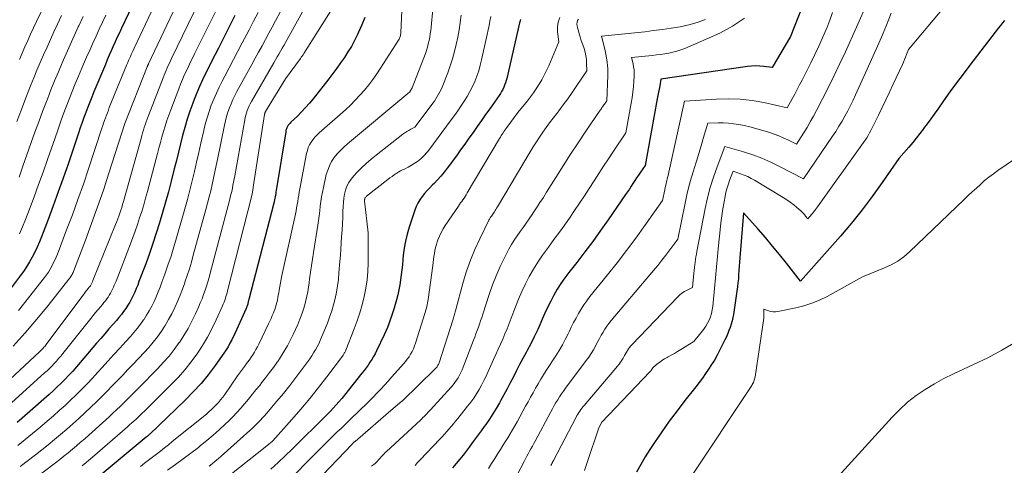
# Model space of a CAD drawing. Units: feet. Extents: x 1191672 to 1199172, y 7083870 to 7089450.
# Drawn here: x 1191747 to 1191891, y 7085951 to 7086016 of the extents above; entities that cross this region are included whole.
import ezdxf

# ---------------------------------------------------------------- set-up
doc = ezdxf.new("R2010")
doc.units = ezdxf.units.FT
doc.header["$MEASUREMENT"] = 0
doc.layers.add('Level 44', color=7, linetype='Continuous', lineweight=0)
doc.layers.add('Level 45', color=7, linetype='Continuous', lineweight=0)

msp = doc.modelspace()

# ---------------------------------------------------------------- linework, layer by layer
at = {"layer": 'Level 44', "color": 32, "linetype": 'Continuous', "lineweight": 30, "flags": 128}
for points, elevation in [([(1191766.34, 7086023.36), (1191762.23, 7086014.71), (1191761.93, 7086014.06), (1191761.62, 7086013.4), (1191761.32, 7086012.75), (1191761.02, 7086012.09), (1191760.73, 7086011.43), (1191760.44, 7086010.77), (1191760.15, 7086010.11), (1191759.87, 7086009.44), (1191758.19, 7086005.42), (1191757.89, 7086004.67), (1191757.59, 7086003.93), (1191757.3, 7086003.18), (1191757.02, 7086002.43), (1191756.75, 7086001.68), (1191756.48, 7086000.93), (1191756.21, 7086000.17), (1191755.95, 7085999.41), (1191754.42, 7085994.88), (1191753.72, 7085992.84), (1191753, 7085990.81), (1191752.26, 7085988.79), (1191751.5, 7085986.77), (1191750.53, 7085984.27), (1191750.23, 7085983.52), (1191749.9, 7085982.77), (1191749.55, 7085982.03), (1191749.18, 7085981.31), (1191748.78, 7085980.59), (1191748.36, 7085979.9), (1191747.91, 7085979.22), (1191747.43, 7085978.56), (1191745.81, 7085976.42)], 2230), ([(1191862.08, 7086019.03), (1191859.92, 7086013.52), (1191857.27, 7086009), (1191856.06, 7086009.15), (1191855.46, 7086009.19), (1191854.86, 7086009.21), (1191854.26, 7086009.18), (1191853.65, 7086009.12), (1191841.01, 7086007.28), (1191840.83, 7086006.32), (1191840.74, 7086005.84), (1191840.65, 7086005.36), (1191840.56, 7086004.88), (1191840.47, 7086004.39), (1191838.69, 7085994.68), (1191838.01, 7085993.68), (1191837.74, 7085993.27), (1191837.46, 7085992.87), (1191837.2, 7085992.46), (1191836.93, 7085992.05), (1191836.67, 7085991.64), (1191836.4, 7085991.23), (1191836.12, 7085990.83), (1191835.85, 7085990.43), (1191833.3, 7085986.75), (1191832.18, 7085985.17), (1191831.05, 7085983.6), (1191829.9, 7085982.06), (1191828.72, 7085980.53), (1191827.55, 7085979.03), (1191826.97, 7085978.25), (1191826.41, 7085977.44), (1191825.88, 7085976.61), (1191825.39, 7085975.76), (1191824.92, 7085974.89), (1191824.48, 7085974.02), (1191824.06, 7085973.13), (1191823.67, 7085972.23), (1191823.47, 7085971.76), (1191823.01, 7085970.72), (1191822.52, 7085969.68), (1191822.01, 7085968.66), (1191821.47, 7085967.64), (1191821.33, 7085967.39), (1191820.85, 7085966.51), (1191820.38, 7085965.63), (1191819.92, 7085964.74), (1191819.46, 7085963.84), (1191819.01, 7085962.95), (1191818.55, 7085962.06), (1191818.07, 7085961.18), (1191817.59, 7085960.3), (1191817.43, 7085960.02), (1191816.96, 7085959.21), (1191816.47, 7085958.41), (1191815.96, 7085957.64), (1191815.43, 7085956.87), (1191815.21, 7085956.55), (1191814.78, 7085955.95), (1191814.34, 7085955.35), (1191813.9, 7085954.76), (1191813.46, 7085954.16), (1191813.02, 7085953.57), (1191812.57, 7085952.98), (1191812.11, 7085952.4), (1191811.65, 7085951.82), (1191810.59, 7085950.53)], 2190), ([(1191778.79, 7086016.56), (1191778.3, 7086015.59), (1191776.38, 7086011.82), (1191775.91, 7086010.9), (1191775.44, 7086009.97), (1191774.97, 7086009.04), (1191774.5, 7086008.1), (1191774.05, 7086007.17), (1191773.62, 7086006.22), (1191773.22, 7086005.26), (1191772.84, 7086004.29), (1191772.64, 7086003.78), (1191772.23, 7086002.61), (1191771.83, 7086001.42), (1191771.48, 7086000.23), (1191771.15, 7085999.03), (1191770.85, 7085997.82), (1191770.54, 7085996.61), (1191770.24, 7085995.4), (1191769.93, 7085994.2), (1191769.47, 7085992.38), (1191769.07, 7085990.85), (1191768.66, 7085989.33), (1191768.23, 7085987.81), (1191767.78, 7085986.3), (1191767.31, 7085984.8), (1191766.82, 7085983.3), (1191766.3, 7085981.81), (1191765.76, 7085980.33), (1191764.78, 7085977.72), (1191764.59, 7085977.21), (1191764.38, 7085976.71), (1191764.17, 7085976.2), (1191763.95, 7085975.71), (1191763.71, 7085975.22), (1191763.45, 7085974.74), (1191763.17, 7085974.27), (1191762.88, 7085973.81), (1191762.87, 7085973.8), (1191762.54, 7085973.34), (1191762.21, 7085972.9), (1191761.86, 7085972.47), (1191761.5, 7085972.05), (1191761.01, 7085971.5), (1191760.4, 7085970.81), (1191759.8, 7085970.11), (1191759.19, 7085969.42), (1191758.59, 7085968.72), (1191756.18, 7085965.89), (1191755.65, 7085965.27), (1191755.11, 7085964.67), (1191754.55, 7085964.07), (1191753.99, 7085963.49), (1191753.42, 7085962.91), (1191752.84, 7085962.34), (1191752.25, 7085961.79), (1191751.65, 7085961.25), (1191748.51, 7085958.47), (1191747.74, 7085957.8), (1191746.98, 7085957.15)], 2220), ([(1191797.75, 7086016.26), (1191797.32, 7086015.2), (1191796.86, 7086014.15), (1191796.69, 7086013.78), (1191796.25, 7086012.92), (1191795.8, 7086012.07), (1191795.3, 7086011.25), (1191794.78, 7086010.44), (1191794.23, 7086009.65), (1191793.67, 7086008.87), (1191793.09, 7086008.09), (1191792.5, 7086007.33), (1191790.21, 7086004.41), (1191789.67, 7086003.76), (1191789.11, 7086003.12), (1191788.52, 7086002.5), (1191787.92, 7086001.9), (1191786.98, 7086001.01), (1191786.84, 7086000.87), (1191786.71, 7086000.71), (1191786.59, 7086000.55), (1191786.48, 7086000.38), (1191786.39, 7086000.19), (1191786.31, 7086000.01), (1191786.25, 7085999.81), (1191786.21, 7085999.61), (1191784.83, 7085991.04), (1191784.79, 7085990.81), (1191784.75, 7085990.57), (1191784.71, 7085990.34), (1191784.67, 7085990.11), (1191784.63, 7085989.88), (1191784.58, 7085989.65), (1191784.53, 7085989.42), (1191784.47, 7085989.19), (1191780.81, 7085975.12), (1191780.79, 7085975.02), (1191780.77, 7085974.92), (1191780.74, 7085974.82), (1191780.72, 7085974.72), (1191780.71, 7085974.65), (1191780.7, 7085974.59), (1191780.69, 7085974.52), (1191780.67, 7085974.46), (1191780.66, 7085974.39), (1191780.64, 7085974.33), (1191780.62, 7085974.27), (1191780.6, 7085974.21), (1191780.58, 7085974.15), (1191780.57, 7085974.12), (1191780.53, 7085974.04), (1191780.5, 7085973.97), (1191780.47, 7085973.89), (1191780.43, 7085973.82), (1191778.81, 7085970.25), (1191778.33, 7085969.22), (1191778.07, 7085968.72), (1191777.8, 7085968.22), (1191777.5, 7085967.74), (1191777.18, 7085967.27), (1191775.9, 7085965.47), (1191774.89, 7085964.13), (1191773.84, 7085962.84), (1191772.71, 7085961.61), (1191771.54, 7085960.42), (1191766.35, 7085955.44), (1191766.28, 7085955.39), (1191766.22, 7085955.33), (1191766.16, 7085955.27), (1191766.09, 7085955.22), (1191766.03, 7085955.16), (1191765.96, 7085955.11), (1191765.9, 7085955.05), (1191765.83, 7085955), (1191758.52, 7085948.92)], 2210), ([(1191820.48, 7086015.98), (1191820.48, 7086015.96), (1191820.45, 7086015.85), (1191820.43, 7086015.74), (1191820.41, 7086015.63), (1191820.38, 7086015.52), (1191818.49, 7086007.39), (1191818.4, 7086007.06), (1191818.3, 7086006.73), (1191818.18, 7086006.41), (1191818.05, 7086006.09), (1191817.9, 7086005.78), (1191817.74, 7086005.48), (1191817.56, 7086005.19), (1191817.37, 7086004.91), (1191816, 7086002.97), (1191815.39, 7086002.11), (1191814.79, 7086001.24), (1191814.18, 7086000.38), (1191813.58, 7085999.51), (1191812.98, 7085998.65), (1191812.37, 7085997.79), (1191811.76, 7085996.94), (1191811.14, 7085996.08), (1191809.81, 7085994.27), (1191809.36, 7085993.69), (1191808.89, 7085993.13), (1191808.4, 7085992.59), (1191807.89, 7085992.06), (1191807.66, 7085991.84), (1191807.25, 7085991.43), (1191806.86, 7085991.01), (1191806.49, 7085990.58), (1191806.12, 7085990.14), (1191805.79, 7085989.68), (1191805.5, 7085989.19), (1191805.26, 7085988.68), (1191805.05, 7085988.15), (1191804.25, 7085985.68), (1191803.96, 7085984.67), (1191803.71, 7085983.64), (1191803.53, 7085982.6), (1191803.39, 7085981.56), (1191803.33, 7085980.93), (1191803.25, 7085980.19), (1191803.18, 7085979.45), (1191803.09, 7085978.71), (1191803, 7085977.98), (1191802.89, 7085977.24), (1191802.75, 7085976.51), (1191802.59, 7085975.79), (1191802.4, 7085975.07), (1191802.21, 7085974.4), (1191802.04, 7085973.83), (1191801.86, 7085973.27), (1191801.68, 7085972.7), (1191801.49, 7085972.14), (1191801.28, 7085971.58), (1191801.06, 7085971.02), (1191800.83, 7085970.48), (1191800.58, 7085969.94), (1191799.49, 7085967.63), (1191799.27, 7085967.19), (1191799.03, 7085966.77), (1191798.78, 7085966.35), (1191798.52, 7085965.94), (1191798.23, 7085965.54), (1191797.95, 7085965.14), (1191797.65, 7085964.75), (1191797.35, 7085964.36), (1191794.79, 7085961.14), (1191794.39, 7085960.66), (1191793.99, 7085960.18), (1191793.58, 7085959.72), (1191793.16, 7085959.26), (1191792.73, 7085958.8), (1191792.3, 7085958.35), (1191791.86, 7085957.91), (1191791.42, 7085957.47), (1191790.24, 7085956.3), (1191789.22, 7085955.29), (1191788.19, 7085954.28), (1191787.17, 7085953.28), (1191786.14, 7085952.28), (1191785.1, 7085951.29), (1191784.05, 7085950.32)], 2200), ([(1191891.17, 7086015.85), (1191890.89, 7086015.49), (1191890.6, 7086015.12), (1191890.32, 7086014.76), (1191886.12, 7086009.32), (1191885.14, 7086008.03), (1191884.18, 7086006.74), (1191883.22, 7086005.43), (1191882.29, 7086004.11), (1191881.43, 7086002.89), (1191880.92, 7086002.18), (1191880.42, 7086001.47), (1191879.9, 7086000.76), (1191879.38, 7086000.06), (1191879.35, 7086000.02), (1191878.84, 7085999.34), (1191878.31, 7085998.67), (1191877.78, 7085998.02), (1191877.23, 7085997.37), (1191875.78, 7085995.7), (1191873.33, 7085992.18), (1191872.61, 7085991.16), (1191871.88, 7085990.16), (1191871.14, 7085989.17), (1191870.39, 7085988.18), (1191869.62, 7085987.21), (1191868.84, 7085986.25), (1191868.04, 7085985.3), (1191867.23, 7085984.37), (1191861.39, 7085977.8), (1191859.35, 7085980.41), (1191858.34, 7085981.67), (1191857.32, 7085982.91), (1191856.27, 7085984.14), (1191855.21, 7085985.36), (1191853.07, 7085987.77), (1191852.53, 7085981.17), (1191852.48, 7085980.56), (1191852.44, 7085979.96), (1191852.4, 7085979.36), (1191852.36, 7085978.75), (1191852.32, 7085978.15), (1191852.26, 7085977.55), (1191852.19, 7085976.95), (1191852.11, 7085976.35), (1191851.59, 7085972.94), (1191851.51, 7085972.46), (1191851.4, 7085971.98), (1191851.27, 7085971.51), (1191851.12, 7085971.04), (1191850.95, 7085970.58), (1191850.77, 7085970.13), (1191850.57, 7085969.68), (1191850.36, 7085969.23), (1191849.58, 7085967.66), (1191849.21, 7085966.96), (1191848.83, 7085966.27), (1191848.41, 7085965.6), (1191847.98, 7085964.93), (1191847.52, 7085964.29), (1191847.06, 7085963.64), (1191846.58, 7085963.01), (1191846.1, 7085962.38), (1191844.51, 7085960.36), (1191843.36, 7085958.86), (1191842.23, 7085957.34), (1191841.14, 7085955.79), (1191840.07, 7085954.23), (1191839.4, 7085953.23), (1191838.71, 7085952.14), (1191838.06, 7085951.03), (1191837.46, 7085949.88)], 2180)]:
    msp.add_lwpolyline(points, dxfattribs=dict(at, elevation=elevation))
at = {"layer": 'Level 45', "color": 32, "linetype": 'Continuous', "lineweight": 0, "flags": 128}
for points, elevation in [([(1191772.45, 7086022.81), (1191766.19, 7086009.54), (1191766.16, 7086009.49), (1191766.14, 7086009.43), (1191766.11, 7086009.38), (1191766.09, 7086009.32), (1191766.06, 7086009.26), (1191766.04, 7086009.21), (1191766.02, 7086009.15), (1191765.99, 7086009.09), (1191762.74, 7086000.82), (1191760.4, 7085993.55), (1191759.59, 7085991.09), (1191758.74, 7085988.63), (1191757.86, 7085986.19), (1191756.95, 7085983.76), (1191755.21, 7085979.22), (1191755.15, 7085979.07), (1191755.08, 7085978.91), (1191755.01, 7085978.77), (1191754.93, 7085978.62), (1191754.84, 7085978.48), (1191754.75, 7085978.34), (1191754.66, 7085978.2), (1191754.56, 7085978.07), (1191751.52, 7085974.24), (1191749.87, 7085972.22), (1191748.18, 7085970.23), (1191746.42, 7085968.3)], 2226), ([(1191769.54, 7086023.38), (1191764.06, 7086011.78), (1191763.93, 7086011.48), (1191763.79, 7086011.19), (1191763.66, 7086010.9), (1191763.53, 7086010.6), (1191763.4, 7086010.31), (1191763.27, 7086010.01), (1191763.15, 7086009.71), (1191763.02, 7086009.41), (1191760.45, 7086003.12), (1191760.31, 7086002.75), (1191760.16, 7086002.38), (1191760.02, 7086002), (1191759.88, 7086001.63), (1191759.75, 7086001.25), (1191759.62, 7086000.87), (1191759.49, 7086000.5), (1191759.36, 7086000.12), (1191757.42, 7085994.21), (1191756.66, 7085991.96), (1191755.87, 7085989.72), (1191755.06, 7085987.49), (1191754.22, 7085985.27), (1191752.87, 7085981.75), (1191752.69, 7085981.29), (1191752.49, 7085980.84), (1191752.27, 7085980.4), (1191752.05, 7085979.96), (1191751.8, 7085979.54), (1191751.55, 7085979.12), (1191751.27, 7085978.72), (1191750.98, 7085978.32), (1191748.66, 7085975.33), (1191747.17, 7085973.48)], 2228), ([(1191774.42, 7086020.39), (1191769.55, 7086010.3), (1191769.38, 7086009.96), (1191769.22, 7086009.61), (1191769.06, 7086009.26), (1191768.9, 7086008.91), (1191768.74, 7086008.56), (1191768.59, 7086008.2), (1191768.44, 7086007.85), (1191768.3, 7086007.49), (1191766.11, 7086001.82), (1191765.97, 7086001.42), (1191765.83, 7086001.03), (1191765.69, 7086000.63), (1191765.56, 7086000.23), (1191765.44, 7085999.83), (1191765.32, 7085999.43), (1191765.2, 7085999.03), (1191765.09, 7085998.62), (1191762.51, 7085989.41), (1191762.38, 7085988.99), (1191762.26, 7085988.56), (1191762.12, 7085988.14), (1191761.99, 7085987.72), (1191761.84, 7085987.3), (1191761.69, 7085986.89), (1191761.53, 7085986.48), (1191761.37, 7085986.06), (1191758.06, 7085977.89), (1191758.02, 7085977.79), (1191757.98, 7085977.69), (1191757.93, 7085977.6), (1191757.89, 7085977.5), (1191757.84, 7085977.4), (1191757.79, 7085977.3), (1191757.74, 7085977.21), (1191757.68, 7085977.12), (1191757.61, 7085977.03), (1191757.55, 7085976.94), (1191757.48, 7085976.85), (1191757.41, 7085976.77), (1191757.31, 7085976.65), (1191757.2, 7085976.5), (1191757.08, 7085976.36), (1191756.97, 7085976.21), (1191756.85, 7085976.06), (1191751.22, 7085968.54), (1191751.12, 7085968.41), (1191751.01, 7085968.27), (1191750.9, 7085968.14), (1191750.79, 7085968.02), (1191750.68, 7085967.89), (1191750.56, 7085967.77), (1191750.44, 7085967.65), (1191750.32, 7085967.53), (1191742.9, 7085960.66)], 2224), ([(1191803.31, 7086020.58), (1191803.02, 7086014.05), (1191803.01, 7086013.91), (1191802.99, 7086013.77), (1191802.96, 7086013.63), (1191802.93, 7086013.49), (1191802.89, 7086013.36), (1191802.83, 7086013.23), (1191802.77, 7086013.1), (1191802.7, 7086012.98), (1191800.06, 7086008.86), (1191799.51, 7086008.04), (1191798.94, 7086007.22), (1191798.33, 7086006.44), (1191797.7, 7086005.66), (1191797.04, 7086004.92), (1191796.36, 7086004.19), (1191795.65, 7086003.5), (1191794.92, 7086002.82), (1191791.1, 7085999.44), (1191790.77, 7085999.12), (1191790.46, 7085998.79), (1191790.18, 7085998.44), (1191789.92, 7085998.07), (1191789.7, 7085997.68), (1191789.51, 7085997.28), (1191789.37, 7085996.85), (1191789.26, 7085996.42), (1191788.27, 7085991.26), (1191788.19, 7085990.8), (1191788.11, 7085990.35), (1191788.03, 7085989.89), (1191787.96, 7085989.43), (1191787.89, 7085988.97), (1191787.81, 7085988.51), (1191787.72, 7085988.05), (1191787.62, 7085987.59), (1191785.65, 7085978.59), (1191785.54, 7085978.06), (1191785.43, 7085977.53), (1191785.34, 7085976.99), (1191785.25, 7085976.46), (1191785.19, 7085976.09), (1191785.13, 7085975.74), (1191785.06, 7085975.38), (1191784.99, 7085975.03), (1191784.91, 7085974.68), (1191784.83, 7085974.34), (1191784.73, 7085973.99), (1191784.61, 7085973.66), (1191784.48, 7085973.32), (1191784.42, 7085973.17), (1191784.25, 7085972.76), (1191784.07, 7085972.36), (1191783.89, 7085971.95), (1191783.7, 7085971.56), (1191782.27, 7085968.57), (1191782.07, 7085968.18), (1191781.86, 7085967.79), (1191781.64, 7085967.42), (1191781.4, 7085967.05), (1191781.15, 7085966.68), (1191780.9, 7085966.32), (1191780.65, 7085965.97), (1191780.39, 7085965.61), (1191780.33, 7085965.54), (1191780.04, 7085965.14), (1191779.76, 7085964.75), (1191779.48, 7085964.36), (1191779.19, 7085963.96), (1191777.3, 7085961.25), (1191777.01, 7085960.85), (1191776.71, 7085960.46), (1191776.39, 7085960.09), (1191776.06, 7085959.72), (1191775.72, 7085959.37), (1191775.37, 7085959.03), (1191775, 7085958.7), (1191774.62, 7085958.38), (1191769.64, 7085954.36), (1191769.07, 7085953.9), (1191768.49, 7085953.45), (1191767.91, 7085952.99), (1191767.33, 7085952.54), (1191766.75, 7085952.09), (1191766.17, 7085951.65), (1191765.59, 7085951.2), (1191765.01, 7085950.75)], 2208), ([(1191751.62, 7086019.42), (1191749.83, 7086015.68), (1191749.39, 7086014.76), (1191748.96, 7086013.84), (1191748.54, 7086012.92), (1191748.12, 7086012), (1191747.71, 7086011.07), (1191747.31, 7086010.13)], 2238), ([(1191786.16, 7086018.53), (1191784.71, 7086015.79), (1191784.22, 7086014.88), (1191783.73, 7086013.97), (1191783.24, 7086013.06), (1191782.75, 7086012.15), (1191782.25, 7086011.24), (1191781.76, 7086010.33), (1191781.26, 7086009.43), (1191780.76, 7086008.52), (1191779.09, 7086005.48), (1191778.78, 7086004.89), (1191778.49, 7086004.3), (1191778.23, 7086003.7), (1191777.99, 7086003.08), (1191777.77, 7086002.46), (1191777.57, 7086001.83), (1191777.41, 7086001.19), (1191777.26, 7086000.55), (1191776.26, 7085995.57), (1191776.07, 7085994.65), (1191775.88, 7085993.73), (1191775.68, 7085992.82), (1191775.47, 7085991.9), (1191775.26, 7085990.99), (1191775.04, 7085990.08), (1191774.8, 7085989.17), (1191774.56, 7085988.26), (1191772.72, 7085981.56), (1191772.43, 7085980.57), (1191772.14, 7085979.59), (1191771.82, 7085978.62), (1191771.49, 7085977.64), (1191771.47, 7085977.56), (1191771.13, 7085976.64), (1191770.78, 7085975.72), (1191770.4, 7085974.82), (1191770, 7085973.92), (1191769.57, 7085973.03), (1191769.11, 7085972.17), (1191768.61, 7085971.33), (1191768.08, 7085970.51), (1191768.06, 7085970.48), (1191767.47, 7085969.66), (1191766.86, 7085968.87), (1191766.22, 7085968.11), (1191765.55, 7085967.37), (1191763.93, 7085965.67), (1191763.17, 7085964.87), (1191762.41, 7085964.08), (1191761.65, 7085963.29), (1191760.89, 7085962.5), (1191760.12, 7085961.72), (1191759.34, 7085960.94), (1191758.56, 7085960.17), (1191757.77, 7085959.41), (1191756.86, 7085958.55), (1191755.99, 7085957.74), (1191755.12, 7085956.95), (1191754.23, 7085956.17), (1191753.34, 7085955.4), (1191752.43, 7085954.65), (1191751.52, 7085953.9), (1191750.6, 7085953.17), (1191749.67, 7085952.44), (1191747.45, 7085950.72)], 2216), ([(1191789.71, 7086019.01), (1191786.41, 7086013.05), (1191786.17, 7086012.63), (1191785.94, 7086012.2), (1191785.7, 7086011.78), (1191785.46, 7086011.36), (1191785.22, 7086010.94), (1191784.98, 7086010.52), (1191784.74, 7086010.1), (1191784.49, 7086009.68), (1191781.2, 7086004), (1191781.03, 7086003.68), (1191780.87, 7086003.37), (1191780.73, 7086003.04), (1191780.6, 7086002.71), (1191780.48, 7086002.37), (1191780.38, 7086002.03), (1191780.29, 7086001.69), (1191780.22, 7086001.34), (1191778.77, 7085993.17), (1191778.69, 7085992.72), (1191778.6, 7085992.26), (1191778.51, 7085991.81), (1191778.42, 7085991.35), (1191778.32, 7085990.9), (1191778.22, 7085990.45), (1191778.11, 7085990), (1191777.99, 7085989.55), (1191775.2, 7085978.97), (1191775.03, 7085978.34), (1191774.84, 7085977.71), (1191774.65, 7085977.08), (1191774.44, 7085976.46), (1191774.22, 7085975.84), (1191773.99, 7085975.22), (1191773.74, 7085974.61), (1191773.48, 7085974.01), (1191773.03, 7085973.02), (1191772.51, 7085971.94), (1191771.95, 7085970.89), (1191771.33, 7085969.86), (1191770.68, 7085968.85), (1191770.65, 7085968.82), (1191769.93, 7085967.83), (1191769.18, 7085966.86), (1191768.38, 7085965.94), (1191767.55, 7085965.05), (1191764.76, 7085962.2), (1191764.23, 7085961.66), (1191763.7, 7085961.13), (1191763.16, 7085960.59), (1191762.62, 7085960.07), (1191762.07, 7085959.54), (1191761.52, 7085959.02), (1191760.96, 7085958.51), (1191760.41, 7085958), (1191757.44, 7085955.31), (1191756.86, 7085954.78), (1191756.26, 7085954.26), (1191755.66, 7085953.75), (1191755.06, 7085953.24), (1191754.44, 7085952.74), (1191753.83, 7085952.25), (1191753.21, 7085951.76), (1191752.58, 7085951.28), (1191747.97, 7085947.77)], 2214), ([(1191871.17, 7086018.45), (1191867.95, 7086011.29), (1191867.15, 7086009.56), (1191866.33, 7086007.83), (1191865.49, 7086006.11), (1191864.63, 7086004.41), (1191863.75, 7086002.71), (1191863.3, 7086001.86), (1191862.83, 7086001.03), (1191862.35, 7086000.21), (1191861.84, 7085999.39), (1191860.81, 7085997.78), (1191859.53, 7085998.41), (1191858.88, 7085998.71), (1191858.22, 7085998.99), (1191857.56, 7085999.25), (1191856.88, 7085999.48), (1191856.56, 7085999.59), (1191855.72, 7085999.85), (1191854.87, 7086000.09), (1191854.01, 7086000.3), (1191853.15, 7086000.49), (1191852.37, 7086000.65), (1191851.62, 7086000.78), (1191850.87, 7086000.87), (1191850.12, 7086000.9), (1191849.36, 7086000.89), (1191847.84, 7086000.83), (1191847.2, 7085998.63), (1191846.87, 7085997.53), (1191846.54, 7085996.43), (1191846.21, 7085995.33), (1191845.86, 7085994.24), (1191845.8, 7085994.03), (1191845.43, 7085992.83), (1191845.1, 7085991.62), (1191844.8, 7085990.4), (1191844.54, 7085989.18), (1191843.47, 7085983.91), (1191842.32, 7085982.36), (1191841.74, 7085981.59), (1191841.15, 7085980.83), (1191840.55, 7085980.08), (1191839.93, 7085979.34), (1191833.74, 7085972.03), (1191833.42, 7085971.63), (1191833.11, 7085971.22), (1191832.83, 7085970.79), (1191832.56, 7085970.35), (1191832.3, 7085969.9), (1191832.05, 7085969.44), (1191831.8, 7085968.99), (1191831.56, 7085968.53), (1191831.45, 7085968.32), (1191831.14, 7085967.77), (1191830.81, 7085967.22), (1191830.46, 7085966.69), (1191830.09, 7085966.18), (1191827.07, 7085962.16), (1191826.77, 7085961.75), (1191826.48, 7085961.33), (1191826.21, 7085960.91), (1191825.94, 7085960.48), (1191825.68, 7085960.05), (1191825.42, 7085959.61), (1191825.18, 7085959.17), (1191824.93, 7085958.73), (1191822.64, 7085954.44), (1191822.44, 7085954.07), (1191822.24, 7085953.7), (1191822.03, 7085953.33), (1191821.83, 7085952.96), (1191821.63, 7085952.59), (1191821.43, 7085952.22), (1191821.24, 7085951.84), (1191821.04, 7085951.47), (1191819.65, 7085948.76)], 2186), ([(1191776.38, 7086017.98), (1191772.95, 7086011.06), (1191772.63, 7086010.43), (1191772.32, 7086009.79), (1191772.01, 7086009.15), (1191771.7, 7086008.5), (1191771.4, 7086007.86), (1191771.12, 7086007.21), (1191770.85, 7086006.55), (1191770.58, 7086005.89), (1191769.41, 7086002.8), (1191769.12, 7086002.02), (1191768.85, 7086001.23), (1191768.6, 7086000.43), (1191768.37, 7085999.64), (1191768.14, 7085998.83), (1191767.92, 7085998.03), (1191767.7, 7085997.22), (1191767.48, 7085996.42), (1191766.01, 7085990.89), (1191765.74, 7085989.92), (1191765.47, 7085988.95), (1191765.18, 7085987.98), (1191764.88, 7085987.02), (1191764.56, 7085986.06), (1191764.24, 7085985.11), (1191763.89, 7085984.16), (1191763.53, 7085983.22), (1191761.43, 7085977.81), (1191761.31, 7085977.5), (1191761.18, 7085977.2), (1191761.05, 7085976.9), (1191760.92, 7085976.6), (1191760.77, 7085976.31), (1191760.62, 7085976.02), (1191760.45, 7085975.74), (1191760.28, 7085975.47), (1191760.08, 7085975.19), (1191759.88, 7085974.92), (1191759.67, 7085974.66), (1191759.46, 7085974.4), (1191759.17, 7085974.06), (1191758.81, 7085973.64), (1191758.45, 7085973.21), (1191758.1, 7085972.78), (1191757.75, 7085972.35), (1191753.67, 7085967.24), (1191753.36, 7085966.86), (1191753.04, 7085966.48), (1191752.72, 7085966.12), (1191752.39, 7085965.76), (1191752.05, 7085965.4), (1191751.7, 7085965.05), (1191751.35, 7085964.71), (1191750.99, 7085964.38), (1191745.69, 7085959.58)], 2222), ([(1191782.17, 7086017.01), (1191781.52, 7086015.74), (1191780.86, 7086014.48), (1191780.2, 7086013.22), (1191779.86, 7086012.58), (1191779.22, 7086011.37), (1191778.58, 7086010.15), (1191777.94, 7086008.93), (1191777.3, 7086007.71), (1191776.92, 7086006.99), (1191776.49, 7086006.13), (1191776.08, 7086005.25), (1191775.7, 7086004.36), (1191775.34, 7086003.46), (1191775.02, 7086002.55), (1191774.73, 7086001.63), (1191774.47, 7086000.7), (1191774.24, 7085999.76), (1191773.82, 7085997.93), (1191773.51, 7085996.55), (1191773.19, 7085995.18), (1191772.87, 7085993.81), (1191772.54, 7085992.44), (1191772.2, 7085991.07), (1191771.85, 7085989.7), (1191771.48, 7085988.34), (1191771.1, 7085986.99), (1191770.28, 7085984.12), (1191769.88, 7085982.78), (1191769.46, 7085981.46), (1191769.02, 7085980.14), (1191768.56, 7085978.82), (1191768.13, 7085977.64), (1191767.86, 7085976.92), (1191767.58, 7085976.21), (1191767.28, 7085975.51), (1191766.98, 7085974.81), (1191766.64, 7085974.13), (1191766.29, 7085973.45), (1191765.89, 7085972.8), (1191765.48, 7085972.16), (1191765.46, 7085972.14), (1191765.01, 7085971.5), (1191764.54, 7085970.89), (1191764.04, 7085970.29), (1191763.53, 7085969.7), (1191762.85, 7085968.96), (1191761.98, 7085968.02), (1191761.12, 7085967.07), (1191760.25, 7085966.13), (1191759.39, 7085965.18), (1191758.75, 7085964.48), (1191757.98, 7085963.64), (1191757.21, 7085962.82), (1191756.42, 7085962.01), (1191755.62, 7085961.21), (1191754.8, 7085960.42), (1191753.98, 7085959.65), (1191753.14, 7085958.89), (1191752.29, 7085958.14), (1191751.36, 7085957.33), (1191750.3, 7085956.43), (1191749.23, 7085955.54), (1191748.15, 7085954.66), (1191747.07, 7085953.79)], 2218), ([(1191793.06, 7086017.63), (1191788.85, 7086011.02), (1191788.8, 7086010.92), (1191788.74, 7086010.83), (1191788.67, 7086010.74), (1191788.61, 7086010.65), (1191788.55, 7086010.57), (1191788.48, 7086010.48), (1191788.42, 7086010.39), (1191788.36, 7086010.3), (1191786.18, 7086007.34), (1191783.27, 7086002.54), (1191783.25, 7086002.49), (1191783.22, 7086002.44), (1191783.19, 7086002.39), (1191783.17, 7086002.34), (1191783.15, 7086002.29), (1191783.14, 7086002.23), (1191783.12, 7086002.18), (1191783.11, 7086002.12), (1191781.57, 7085992.14), (1191781.38, 7085990.8), (1191781.38, 7085990.78), (1191781.25, 7085990.3), (1191777.73, 7085976.36), (1191777.65, 7085976.09), (1191777.57, 7085975.81), (1191777.49, 7085975.53), (1191777.4, 7085975.26), (1191777.31, 7085974.99), (1191777.21, 7085974.72), (1191777.1, 7085974.45), (1191776.98, 7085974.19), (1191776.05, 7085972.13), (1191775.44, 7085970.85), (1191774.78, 7085969.6), (1191774.05, 7085968.39), (1191773.28, 7085967.2), (1191773.25, 7085967.15), (1191772.4, 7085965.99), (1191771.5, 7085964.86), (1191770.55, 7085963.78), (1191769.55, 7085962.73), (1191765.57, 7085958.79), (1191765.27, 7085958.5), (1191764.97, 7085958.21), (1191764.66, 7085957.92), (1191764.35, 7085957.64), (1191764.04, 7085957.36), (1191763.72, 7085957.08), (1191763.41, 7085956.8), (1191763.09, 7085956.53), (1191758, 7085952.1), (1191757.7, 7085951.84), (1191757.4, 7085951.58), (1191757.09, 7085951.33), (1191756.78, 7085951.08), (1191756.47, 7085950.83)], 2212), ([(1191807.72, 7086017.48), (1191807.45, 7086014.86), (1191807.39, 7086014.37), (1191807.32, 7086013.88), (1191807.24, 7086013.4), (1191807.15, 7086012.91), (1191807.04, 7086012.43), (1191806.92, 7086011.95), (1191806.77, 7086011.48), (1191806.61, 7086011.02), (1191804.7, 7086006.01), (1191804.45, 7086005.62), (1191804.41, 7086005.56), (1191804.37, 7086005.5), (1191804.32, 7086005.44), (1191804.28, 7086005.39), (1191804.23, 7086005.34), (1191804.17, 7086005.29), (1191804.12, 7086005.24), (1191804.07, 7086005.19), (1191795.23, 7085997.83), (1191794.71, 7085997.37), (1191794.21, 7085996.88), (1191793.75, 7085996.36), (1191793.3, 7085995.82), (1191792.92, 7085995.24), (1191792.59, 7085994.64), (1191792.34, 7085994), (1191792.14, 7085993.34), (1191791.71, 7085991.48), (1191791.57, 7085990.8), (1191791.44, 7085990.12), (1191791.34, 7085989.42), (1191791.25, 7085988.73), (1191791.18, 7085988.04), (1191791.09, 7085987.34), (1191791, 7085986.65), (1191790.89, 7085985.96), (1191790.25, 7085981.97), (1191790.1, 7085981.01), (1191789.96, 7085980.06), (1191789.83, 7085979.11), (1191789.7, 7085978.15), (1191789.62, 7085977.53), (1191789.53, 7085976.89), (1191789.43, 7085976.25), (1191789.31, 7085975.61), (1191789.17, 7085974.97), (1191789.01, 7085974.34), (1191788.83, 7085973.72), (1191788.62, 7085973.1), (1191788.39, 7085972.5), (1191788.28, 7085972.22), (1191787.97, 7085971.48), (1191787.64, 7085970.75), (1191787.3, 7085970.02), (1191786.95, 7085969.3), (1191786.87, 7085969.14), (1191786.45, 7085968.35), (1191786.01, 7085967.57), (1191785.53, 7085966.82), (1191785.04, 7085966.08), (1191784.97, 7085965.98), (1191784.42, 7085965.2), (1191783.85, 7085964.43), (1191783.28, 7085963.67), (1191782.69, 7085962.92), (1191782.41, 7085962.57), (1191781.86, 7085961.9), (1191781.32, 7085961.22), (1191780.77, 7085960.55), (1191780.21, 7085959.89), (1191779.65, 7085959.23), (1191779.07, 7085958.59), (1191778.47, 7085957.96), (1191777.85, 7085957.35), (1191777.39, 7085956.9), (1191776.51, 7085956.08), (1191775.63, 7085955.29), (1191774.71, 7085954.52), (1191773.78, 7085953.77), (1191773.46, 7085953.52), (1191772.35, 7085952.67), (1191771.23, 7085951.83), (1191770.1, 7085951.01), (1191768.97, 7085950.19)], 2206), ([(1191866.09, 7086017.01), (1191865.67, 7086015.87), (1191865.22, 7086014.74), (1191865.13, 7086014.52), (1191864.6, 7086013.3), (1191864.06, 7086012.08), (1191863.49, 7086010.88), (1191862.9, 7086009.68), (1191861.62, 7086007.11), (1191861.27, 7086006.43), (1191860.92, 7086005.76), (1191860.56, 7086005.09), (1191860.2, 7086004.42), (1191859.46, 7086003.09), (1191856.04, 7086003.85), (1191854.32, 7086004.15), (1191852.6, 7086004.36), (1191850.87, 7086004.41), (1191849.12, 7086004.37), (1191844.43, 7086004.06), (1191842.17, 7085993.72), (1191842.1, 7085993.39), (1191842.02, 7085993.07), (1191841.94, 7085992.74), (1191841.86, 7085992.42), (1191841.78, 7085992.1), (1191841.71, 7085991.77), (1191841.63, 7085991.45), (1191841.56, 7085991.12), (1191841.25, 7085989.57), (1191838.65, 7085985.89), (1191837.33, 7085984.07), (1191835.99, 7085982.26), (1191834.61, 7085980.47), (1191833.22, 7085978.71), (1191830.65, 7085975.53), (1191830.2, 7085974.93), (1191829.76, 7085974.32), (1191829.36, 7085973.69), (1191828.98, 7085973.05), (1191828.61, 7085972.39), (1191828.26, 7085971.73), (1191827.92, 7085971.06), (1191827.59, 7085970.39), (1191827.45, 7085970.09), (1191827.04, 7085969.27), (1191826.62, 7085968.47), (1191826.15, 7085967.68), (1191825.67, 7085966.9), (1191824.26, 7085964.74), (1191823.85, 7085964.1), (1191823.46, 7085963.46), (1191823.08, 7085962.81), (1191822.71, 7085962.16), (1191822.34, 7085961.5), (1191821.98, 7085960.84), (1191821.62, 7085960.18), (1191821.25, 7085959.52), (1191820.01, 7085957.24), (1191819.68, 7085956.65), (1191819.34, 7085956.07), (1191818.99, 7085955.49), (1191818.64, 7085954.91), (1191818.28, 7085954.34), (1191817.92, 7085953.77), (1191817.56, 7085953.2), (1191817.2, 7085952.62), (1191816.74, 7085951.88), (1191816.29, 7085951.17), (1191815.83, 7085950.46)], 2188), ([(1191882.59, 7086018.05), (1191877.19, 7086011.6), (1191876.9, 7086010.87), (1191876.75, 7086010.5), (1191876.6, 7086010.14), (1191876.44, 7086009.77), (1191876.28, 7086009.42), (1191874.92, 7086006.53), (1191874.39, 7086005.4), (1191873.86, 7086004.28), (1191873.32, 7086003.15), (1191872.78, 7086002.03), (1191872.06, 7086000.54), (1191871.88, 7086000.16), (1191871.69, 7085999.8), (1191871.48, 7085999.43), (1191871.28, 7085999.07), (1191871.06, 7085998.72), (1191870.84, 7085998.37), (1191870.6, 7085998.03), (1191870.36, 7085997.69), (1191864.12, 7085988.99), (1191863.86, 7085988.63), (1191863.59, 7085988.27), (1191863.32, 7085987.92), (1191863.04, 7085987.58), (1191862.47, 7085986.89), (1191862.15, 7085987.3), (1191861.98, 7085987.5), (1191861.8, 7085987.69), (1191861.62, 7085987.87), (1191861.43, 7085988.05), (1191860.88, 7085988.52), (1191860.4, 7085988.92), (1191859.9, 7085989.3), (1191859.39, 7085989.65), (1191858.87, 7085989.99), (1191854.69, 7085992.52), (1191854.19, 7085992.79), (1191853.68, 7085993.05), (1191853.16, 7085993.27), (1191852.63, 7085993.47), (1191851.54, 7085993.84), (1191851.07, 7085992.63), (1191850.86, 7085992.01), (1191850.67, 7085991.4), (1191850.51, 7085990.77), (1191850.37, 7085990.13), (1191850.23, 7085989.38), (1191850.06, 7085988.36), (1191849.91, 7085987.33), (1191849.78, 7085986.31), (1191849.66, 7085985.28), (1191849.44, 7085983), (1191849.29, 7085981.43), (1191849.14, 7085979.86), (1191849, 7085978.29), (1191848.85, 7085976.71), (1191848.65, 7085974.61), (1191848.59, 7085974.09), (1191848.5, 7085973.58), (1191848.38, 7085973.08), (1191848.23, 7085972.58), (1191848.05, 7085972.1), (1191847.83, 7085971.64), (1191847.56, 7085971.2), (1191847.26, 7085970.78), (1191845.84, 7085969), (1191843.9, 7085967.79), (1191843.44, 7085967.51), (1191842.99, 7085967.24), (1191842.52, 7085966.98), (1191842.05, 7085966.73), (1191841.91, 7085966.66), (1191841.52, 7085966.44), (1191841.14, 7085966.2), (1191840.78, 7085965.93), (1191840.43, 7085965.65), (1191839.84, 7085965.12), (1191839.8, 7085965.08), (1191839.76, 7085965.04), (1191839.73, 7085965), (1191839.7, 7085964.95), (1191839.67, 7085964.91), (1191839.64, 7085964.86), (1191839.62, 7085964.81), (1191839.59, 7085964.77), (1191839.57, 7085964.74), (1191839.53, 7085964.69), (1191839.49, 7085964.63), (1191839.45, 7085964.58), (1191839.41, 7085964.53), (1191832.38, 7085957.19), (1191832.35, 7085957.16), (1191831.88, 7085956.24), (1191830.28, 7085951.44), (1191829.85, 7085950.13)], 2182), ([(1191753.48, 7086016.55), (1191752.88, 7086015.29), (1191752.36, 7086014.18), (1191751.85, 7086013.07), (1191751.35, 7086011.95), (1191750.85, 7086010.83), (1191750.36, 7086009.71), (1191749.88, 7086008.58), (1191749.42, 7086007.45), (1191748.96, 7086006.31), (1191748.28, 7086004.57), (1191747.6, 7086002.83), (1191746.94, 7086001.09)], 2236), ([(1191756.64, 7086016.44), (1191756, 7086015.06), (1191755.92, 7086014.9), (1191755.32, 7086013.6), (1191754.73, 7086012.3), (1191754.15, 7086010.99), (1191753.57, 7086009.67), (1191753.01, 7086008.35), (1191752.46, 7086007.03), (1191751.92, 7086005.7), (1191751.4, 7086004.37), (1191751.27, 7086004.04), (1191750.7, 7086002.54), (1191750.14, 7086001.03), (1191749.59, 7085999.52), (1191749.05, 7085998.01), (1191748.42, 7085996.21), (1191747.84, 7085994.6), (1191747.26, 7085992.99)], 2234), ([(1191759.93, 7086016.62), (1191759.45, 7086015.61), (1191758.98, 7086014.59), (1191758.51, 7086013.57), (1191758.05, 7086012.55), (1191757.59, 7086011.53), (1191757.14, 7086010.5), (1191756.7, 7086009.48), (1191755.94, 7086007.71), (1191755.48, 7086006.6), (1191755.02, 7086005.48), (1191754.58, 7086004.36), (1191754.15, 7086003.24), (1191753.73, 7086002.11), (1191753.32, 7086000.98), (1191752.91, 7085999.85), (1191752.52, 7085998.71), (1191751.42, 7085995.55), (1191750.78, 7085993.72), (1191750.13, 7085991.9), (1191749.46, 7085990.09), (1191748.77, 7085988.28), (1191748.2, 7085986.8), (1191747.77, 7085985.74), (1191747.32, 7085984.69)], 2232), ([(1191811.86, 7086016.63), (1191811.71, 7086015.56), (1191811.53, 7086014.49), (1191811.34, 7086013.42), (1191811.13, 7086012.36), (1191810.88, 7086011.3), (1191810.59, 7086010.26), (1191810.25, 7086009.23), (1191809.88, 7086008.21), (1191809.05, 7086006.13), (1191808.9, 7086005.77), (1191808.73, 7086005.41), (1191808.55, 7086005.07), (1191808.35, 7086004.73), (1191808.14, 7086004.4), (1191807.93, 7086004.08), (1191807.7, 7086003.76), (1191807.47, 7086003.44), (1191805.08, 7086000.29), (1191804.48, 7085999.97), (1191804.18, 7085999.8), (1191803.89, 7085999.62), (1191803.61, 7085999.43), (1191803.34, 7085999.23), (1191799.42, 7085996.19), (1191798.68, 7085995.59), (1191797.96, 7085994.97), (1191797.27, 7085994.32), (1191796.6, 7085993.64), (1191796.14, 7085993.15), (1191795.75, 7085992.69), (1191795.42, 7085992.19), (1191795.16, 7085991.65), (1191794.96, 7085991.08), (1191794.81, 7085990.49), (1191794.7, 7085989.89), (1191794.63, 7085989.29), (1191794.59, 7085988.68), (1191794.57, 7085987.97), (1191794.53, 7085987.06), (1191794.49, 7085986.14), (1191794.44, 7085985.23), (1191794.38, 7085984.31), (1191794.32, 7085983.4), (1191794.25, 7085982.48), (1191794.19, 7085981.57), (1191794.12, 7085980.65), (1191793.99, 7085978.98), (1191793.9, 7085978.04), (1191793.78, 7085977.11), (1191793.62, 7085976.18), (1191793.43, 7085975.26), (1191793.19, 7085974.35), (1191792.93, 7085973.44), (1191792.63, 7085972.55), (1191792.3, 7085971.67), (1191791.65, 7085970.06), (1191791.46, 7085969.59), (1191791.25, 7085969.12), (1191791.03, 7085968.66), (1191790.8, 7085968.2), (1191790.55, 7085967.76), (1191790.29, 7085967.32), (1191790.01, 7085966.89), (1191789.72, 7085966.47), (1191788.58, 7085964.91), (1191787.7, 7085963.72), (1191786.8, 7085962.55), (1191785.87, 7085961.39), (1191784.92, 7085960.26), (1191783.41, 7085958.47), (1191783.12, 7085958.14), (1191782.83, 7085957.82), (1191782.53, 7085957.5), (1191782.23, 7085957.18), (1191781.92, 7085956.87), (1191781.61, 7085956.56), (1191781.3, 7085956.26), (1191780.97, 7085955.96), (1191776.8, 7085952.23), (1191776.37, 7085951.86), (1191775.93, 7085951.49), (1191775.49, 7085951.14), (1191775.03, 7085950.79)], 2204), ([(1191816.15, 7086016.41), (1191816.04, 7086015.76), (1191815.92, 7086015.1), (1191815.79, 7086014.46), (1191815.65, 7086013.81), (1191814.83, 7086010.11), (1191814.63, 7086009.31), (1191814.4, 7086008.51), (1191814.13, 7086007.73), (1191813.83, 7086006.96), (1191813.49, 7086006.21), (1191813.12, 7086005.47), (1191812.71, 7086004.75), (1191812.28, 7086004.05), (1191811.81, 7086003.36), (1191811.34, 7086002.67), (1191810.86, 7086001.99), (1191810.37, 7086001.32), (1191807.1, 7085996.93), (1191806.93, 7085996.69), (1191806.74, 7085996.47), (1191806.55, 7085996.25), (1191806.35, 7085996.03), (1191806.14, 7085995.82), (1191805.93, 7085995.63), (1191805.69, 7085995.45), (1191805.45, 7085995.28), (1191804.1, 7085994.41), (1191803.54, 7085994.16), (1191803.26, 7085994.03), (1191802.99, 7085993.89), (1191802.72, 7085993.73), (1191802.46, 7085993.57), (1191802.35, 7085993.5), (1191802.05, 7085993.29), (1191801.74, 7085993.07), (1191801.44, 7085992.85), (1191801.15, 7085992.62), (1191798.01, 7085990.18), (1191797.94, 7085990.12), (1191797.87, 7085990.04), (1191797.83, 7085989.96), (1191797.79, 7085989.88), (1191797.76, 7085989.78), (1191797.74, 7085989.69), (1191797.74, 7085989.59), (1191797.74, 7085989.5), (1191798.23, 7085984.85), (1191798.25, 7085984.74), (1191798.24, 7085980.43), (1191798.2, 7085979.2), (1191798.1, 7085977.97), (1191797.92, 7085976.76), (1191797.68, 7085975.55), (1191797.38, 7085974.35), (1191797.04, 7085973.17), (1191796.64, 7085972), (1191796.22, 7085970.84), (1191794.98, 7085967.7), (1191794.93, 7085967.59), (1191794.88, 7085967.48), (1191794.83, 7085967.37), (1191794.77, 7085967.27), (1191794.71, 7085967.16), (1191794.65, 7085967.06), (1191794.58, 7085966.96), (1191794.51, 7085966.86), (1191792.23, 7085963.83), (1191791, 7085962.24), (1191789.74, 7085960.66), (1191788.44, 7085959.12), (1191787.11, 7085957.61), (1191784.31, 7085954.49), (1191784.26, 7085954.44), (1191783.46, 7085953.75), (1191776.9, 7085948.56)], 2202), ([(1191828.95, 7086016.05), (1191828.83, 7086015.82), (1191828.76, 7086015.58), (1191828.74, 7086015.33), (1191828.77, 7086015.07), (1191828.85, 7086014.75), (1191828.95, 7086014.32), (1191829.07, 7086013.9), (1191829.2, 7086013.48), (1191829.33, 7086013.06), (1191829.78, 7086011.74), (1191829.93, 7086011.22), (1191830.05, 7086010.69), (1191830.12, 7086010.15), (1191830.16, 7086009.61), (1191830.18, 7086008.51), (1191828.65, 7086006.23), (1191828.03, 7086005.32), (1191827.4, 7086004.42), (1191826.75, 7086003.54), (1191826.09, 7086002.66), (1191825.79, 7086002.27), (1191825.27, 7086001.59), (1191824.76, 7086000.91), (1191824.26, 7086000.22), (1191823.77, 7085999.53), (1191823.29, 7085998.82), (1191822.82, 7085998.12), (1191822.36, 7085997.4), (1191821.92, 7085996.67), (1191817.12, 7085988.62), (1191817.02, 7085988.44), (1191816.91, 7085988.27), (1191816.8, 7085988.1), (1191816.69, 7085987.93), (1191816.65, 7085987.87), (1191816.56, 7085987.73), (1191816.46, 7085987.59), (1191816.36, 7085987.44), (1191816.26, 7085987.3), (1191816.16, 7085987.16), (1191816.07, 7085987.01), (1191815.98, 7085986.86), (1191815.9, 7085986.71), (1191814.54, 7085983.97), (1191813.83, 7085982.43), (1191813.18, 7085980.86), (1191812.62, 7085979.26), (1191812.13, 7085977.64), (1191811, 7085973.47), (1191810.95, 7085973.29), (1191810.9, 7085973.12), (1191810.85, 7085972.94), (1191810.8, 7085972.77), (1191810.76, 7085972.59), (1191810.7, 7085972.42), (1191810.65, 7085972.24), (1191810.6, 7085972.07), (1191808.61, 7085965.87), (1191808.56, 7085965.75), (1191808.51, 7085965.63), (1191808.45, 7085965.51), (1191808.39, 7085965.39), (1191808.31, 7085965.28), (1191808.24, 7085965.18), (1191808.15, 7085965.08), (1191808.06, 7085964.98), (1191803.21, 7085960.27), (1191803.18, 7085960.25), (1191801.23, 7085958.62), (1191796.34, 7085954.4), (1191796.28, 7085954.35), (1191796.23, 7085954.3), (1191796.18, 7085954.26), (1191796.13, 7085954.21), (1191796.08, 7085954.16), (1191796.02, 7085954.11), (1191795.97, 7085954.06), (1191795.92, 7085954.01), (1191784.13, 7085941.69)], 2196), ([(1191826.27, 7086016.26), (1191826, 7086015.62), (1191825.89, 7086014.93), (1191825.9, 7086014.21), (1191826.12, 7086012.72), (1191824.63, 7086009.24), (1191824.32, 7086008.55), (1191823.98, 7086007.87), (1191823.62, 7086007.2), (1191823.23, 7086006.54), (1191823.19, 7086006.48), (1191822.8, 7086005.87), (1191822.39, 7086005.28), (1191821.97, 7086004.7), (1191821.52, 7086004.13), (1191820.12, 7086002.4), (1191818.5, 7086000.22), (1191818.36, 7086000.02), (1191818.22, 7085999.83), (1191818.08, 7085999.63), (1191817.95, 7085999.43), (1191817.82, 7085999.23), (1191817.69, 7085999.03), (1191817.57, 7085998.82), (1191817.44, 7085998.62), (1191812.73, 7085990.66), (1191812.58, 7085990.41), (1191812.42, 7085990.16), (1191812.26, 7085989.92), (1191812.09, 7085989.68), (1191811.92, 7085989.44), (1191811.76, 7085989.2), (1191811.59, 7085988.96), (1191811.43, 7085988.72), (1191809.51, 7085985.9), (1191809.2, 7085985.41), (1191808.92, 7085984.9), (1191808.67, 7085984.37), (1191808.45, 7085983.82), (1191808.35, 7085983.55), (1191808.21, 7085983.13), (1191808.09, 7085982.71), (1191808, 7085982.28), (1191807.92, 7085981.84), (1191807.86, 7085981.4), (1191807.8, 7085980.96), (1191807.74, 7085980.53), (1191807.68, 7085980.09), (1191807.02, 7085975.11), (1191806.98, 7085974.86), (1191806.94, 7085974.6), (1191806.88, 7085974.35), (1191806.83, 7085974.09), (1191806.77, 7085973.84), (1191806.7, 7085973.59), (1191806.63, 7085973.34), (1191806.55, 7085973.09), (1191805.17, 7085968.75), (1191805.02, 7085968.33), (1191804.86, 7085967.92), (1191804.66, 7085967.53), (1191804.45, 7085967.14), (1191804.22, 7085966.76), (1191803.97, 7085966.4), (1191803.7, 7085966.05), (1191803.41, 7085965.71), (1191801.73, 7085963.82), (1191801.19, 7085963.21), (1191800.64, 7085962.61), (1191800.09, 7085962.02), (1191799.53, 7085961.43), (1191798.97, 7085960.84), (1191798.4, 7085960.26), (1191797.83, 7085959.69), (1191797.24, 7085959.13), (1191795.38, 7085957.35), (1191794.84, 7085956.82), (1191794.29, 7085956.3), (1191793.75, 7085955.77), (1191793.21, 7085955.25), (1191792.67, 7085954.72), (1191792.13, 7085954.19), (1191791.59, 7085953.65), (1191791.06, 7085953.12), (1191785.94, 7085947.95)], 2198), ([(1191847.53, 7086015.98), (1191846.31, 7086015.56), (1191845.07, 7086015.22), (1191843.8, 7086014.94), (1191842.52, 7086014.73), (1191841.24, 7086014.53), (1191839.95, 7086014.36), (1191838.66, 7086014.21), (1191832.32, 7086013.54), (1191832.82, 7086011.65), (1191833.03, 7086010.7), (1191833.18, 7086009.75), (1191833.24, 7086008.78), (1191833.24, 7086007.81), (1191833.09, 7086004.13), (1191832.86, 7086003.78), (1191832.77, 7086003.65), (1191832.68, 7086003.52), (1191832.59, 7086003.39), (1191832.5, 7086003.26), (1191832.4, 7086003.13), (1191832.31, 7086003), (1191832.22, 7086002.87), (1191832.13, 7086002.74), (1191830.04, 7085999.68), (1191828.92, 7085998), (1191827.81, 7085996.32), (1191826.72, 7085994.63), (1191825.65, 7085992.92), (1191824.32, 7085990.79), (1191823.84, 7085990.02), (1191823.35, 7085989.26), (1191822.86, 7085988.5), (1191822.35, 7085987.75), (1191822.19, 7085987.51), (1191821.76, 7085986.88), (1191821.33, 7085986.26), (1191820.88, 7085985.64), (1191820.43, 7085985.02), (1191820, 7085984.4), (1191819.58, 7085983.77), (1191819.19, 7085983.12), (1191818.82, 7085982.45), (1191818.18, 7085981.21), (1191817.54, 7085979.91), (1191816.94, 7085978.58), (1191816.41, 7085977.23), (1191815.93, 7085975.85), (1191815, 7085972.95), (1191814.84, 7085972.47), (1191814.68, 7085972), (1191814.52, 7085971.52), (1191814.35, 7085971.05), (1191814.17, 7085970.58), (1191814, 7085970.1), (1191813.82, 7085969.63), (1191813.64, 7085969.16), (1191812.15, 7085965.25), (1191811.99, 7085964.85), (1191811.81, 7085964.46), (1191811.61, 7085964.07), (1191811.4, 7085963.69), (1191811.17, 7085963.33), (1191810.92, 7085962.97), (1191810.65, 7085962.63), (1191810.37, 7085962.3), (1191807.34, 7085958.98), (1191807.17, 7085958.79), (1191806.99, 7085958.6), (1191806.81, 7085958.42), (1191806.63, 7085958.23), (1191806.44, 7085958.05), (1191806.26, 7085957.87), (1191806.07, 7085957.69), (1191805.88, 7085957.51), (1191800.95, 7085952.93), (1191800.76, 7085952.75), (1191800.57, 7085952.57), (1191800.4, 7085952.38), (1191800.22, 7085952.19), (1191800.17, 7085952.13), (1191800.02, 7085951.96), (1191799.87, 7085951.8), (1191799.73, 7085951.64), (1191799.58, 7085951.48), (1191799.43, 7085951.32), (1191799.27, 7085951.17), (1191799.1, 7085951.03), (1191798.93, 7085950.91), (1191798.74, 7085950.77)], 2194), ([(1191853.2, 7086016.19), (1191851.48, 7086015), (1191849.6, 7086013.99), (1191844.48, 7086011.77), (1191843.92, 7086011.54), (1191843.34, 7086011.35), (1191842.75, 7086011.2), (1191842.16, 7086011.07), (1191841.56, 7086010.97), (1191840.95, 7086010.88), (1191840.35, 7086010.81), (1191839.74, 7086010.74), (1191836.72, 7086010.42), (1191836.94, 7086009.52), (1191837.03, 7086009.07), (1191837.1, 7086008.62), (1191837.12, 7086008.17), (1191837.11, 7086007.71), (1191837.07, 7086007), (1191837.01, 7086006.19), (1191836.92, 7086005.38), (1191836.81, 7086004.57), (1191836.68, 7086003.77), (1191835.9, 7085999.44), (1191834.07, 7085996.75), (1191833.35, 7085995.67), (1191832.64, 7085994.59), (1191831.94, 7085993.51), (1191831.24, 7085992.42), (1191830.55, 7085991.33), (1191829.84, 7085990.25), (1191829.13, 7085989.17), (1191828.4, 7085988.1), (1191827.74, 7085987.13), (1191826.97, 7085986.03), (1191826.19, 7085984.93), (1191825.39, 7085983.85), (1191824.58, 7085982.77), (1191824.43, 7085982.57), (1191823.71, 7085981.58), (1191823.03, 7085980.58), (1191822.39, 7085979.54), (1191821.79, 7085978.48), (1191821.23, 7085977.4), (1191820.71, 7085976.3), (1191820.23, 7085975.18), (1191819.78, 7085974.05), (1191819.16, 7085972.38), (1191818.86, 7085971.61), (1191818.56, 7085970.85), (1191818.23, 7085970.09), (1191817.9, 7085969.34), (1191817.56, 7085968.59), (1191817.22, 7085967.84), (1191816.89, 7085967.09), (1191816.55, 7085966.34), (1191815.79, 7085964.61), (1191815.48, 7085963.94), (1191815.15, 7085963.27), (1191814.81, 7085962.62), (1191814.45, 7085961.97), (1191814.07, 7085961.34), (1191813.67, 7085960.72), (1191813.24, 7085960.12), (1191812.78, 7085959.53), (1191811.34, 7085957.74), (1191811.02, 7085957.35), (1191810.7, 7085956.97), (1191810.37, 7085956.58), (1191810.05, 7085956.2), (1191809.72, 7085955.82), (1191809.38, 7085955.45), (1191809.05, 7085955.08), (1191808.7, 7085954.71), (1191805.85, 7085951.69), (1191805.48, 7085951.29), (1191805.12, 7085950.89)], 2192), ([(1191874.63, 7086016.89), (1191873.94, 7086015.14), (1191873.21, 7086013.39), (1191872.45, 7086011.66), (1191870.89, 7086008.22), (1191869.45, 7086005.01), (1191869.08, 7086004.22), (1191868.7, 7086003.44), (1191868.3, 7086002.67), (1191867.89, 7086001.9), (1191867.46, 7086001.14), (1191867.01, 7086000.4), (1191866.54, 7085999.66), (1191866.06, 7085998.94), (1191861.84, 7085992.72), (1191858.33, 7085994.54), (1191857.05, 7085995.16), (1191855.76, 7085995.73), (1191854.43, 7085996.21), (1191853.08, 7085996.65), (1191850.36, 7085997.45), (1191849.22, 7085994.48), (1191848.69, 7085992.99), (1191848.22, 7085991.48), (1191847.82, 7085989.94), (1191847.48, 7085988.39), (1191846.27, 7085982.13), (1191846.2, 7085981.73), (1191846.13, 7085981.34), (1191846.08, 7085980.95), (1191846.03, 7085980.55), (1191845.98, 7085980.15), (1191845.93, 7085979.76), (1191845.89, 7085979.36), (1191845.84, 7085978.96), (1191845.61, 7085976.88), (1191844.82, 7085976.49), (1191844.44, 7085976.27), (1191844.08, 7085976.03), (1191843.74, 7085975.75), (1191843.42, 7085975.45), (1191836.81, 7085968.56), (1191836.62, 7085968.35), (1191836.44, 7085968.12), (1191836.28, 7085967.89), (1191836.13, 7085967.65), (1191835.98, 7085967.4), (1191835.84, 7085967.16), (1191835.7, 7085966.91), (1191835.55, 7085966.66), (1191835.48, 7085966.54), (1191835.3, 7085966.24), (1191835.1, 7085965.95), (1191834.89, 7085965.66), (1191834.67, 7085965.39), (1191829.78, 7085959.65), (1191829.61, 7085959.45), (1191829.46, 7085959.25), (1191829.3, 7085959.04), (1191829.16, 7085958.82), (1191829.02, 7085958.61), (1191828.88, 7085958.39), (1191828.75, 7085958.16), (1191828.63, 7085957.93), (1191825.31, 7085951.6), (1191825.23, 7085951.45), (1191825.16, 7085951.3), (1191825.08, 7085951.15), (1191825.01, 7085951), (1191824.94, 7085950.85)], 2184), ([(1191893.86, 7085996.41), (1191890.22, 7085993.93), (1191889.56, 7085993.46), (1191888.91, 7085992.97), (1191888.29, 7085992.46), (1191887.68, 7085991.92), (1191887.08, 7085991.37), (1191886.49, 7085990.82), (1191885.9, 7085990.27), (1191885.31, 7085989.71), (1191877.32, 7085982.08), (1191876.49, 7085981.36), (1191875.6, 7085980.72), (1191874.65, 7085980.18), (1191873.66, 7085979.71), (1191870.45, 7085978.41), (1191865.27, 7085975.57), (1191864.17, 7085975.03), (1191863.04, 7085974.56), (1191861.88, 7085974.19), (1191860.7, 7085973.9), (1191858.08, 7085973.37), (1191857.73, 7085973.33), (1191857.39, 7085973.32), (1191857.06, 7085973.38), (1191856.72, 7085973.46), (1191856.06, 7085973.7), (1191856.03, 7085972.48), (1191856.02, 7085972.38), (1191854.76, 7085963.82), (1191854.73, 7085963.66), (1191854.69, 7085963.49), (1191854.64, 7085963.33), (1191854.59, 7085963.17), (1191854.52, 7085963.01), (1191854.45, 7085962.86), (1191854.36, 7085962.71), (1191854.27, 7085962.56), (1191845.17, 7085948.88)], 2178), ([(1191892.79, 7085968.89), (1191890.81, 7085967.69), (1191888.77, 7085966.61), (1191886.68, 7085965.61), (1191885.19, 7085964.95), (1191883.75, 7085964.28), (1191882.34, 7085963.56), (1191880.95, 7085962.79), (1191879.59, 7085961.97), (1191878.29, 7085961.08), (1191877.04, 7085960.12), (1191875.88, 7085959.06), (1191874.77, 7085957.93), (1191859.97, 7085941.68)], 2176)]:
    msp.add_lwpolyline(points, dxfattribs=dict(at, elevation=elevation))

doc.saveas('drawing.dxf')
